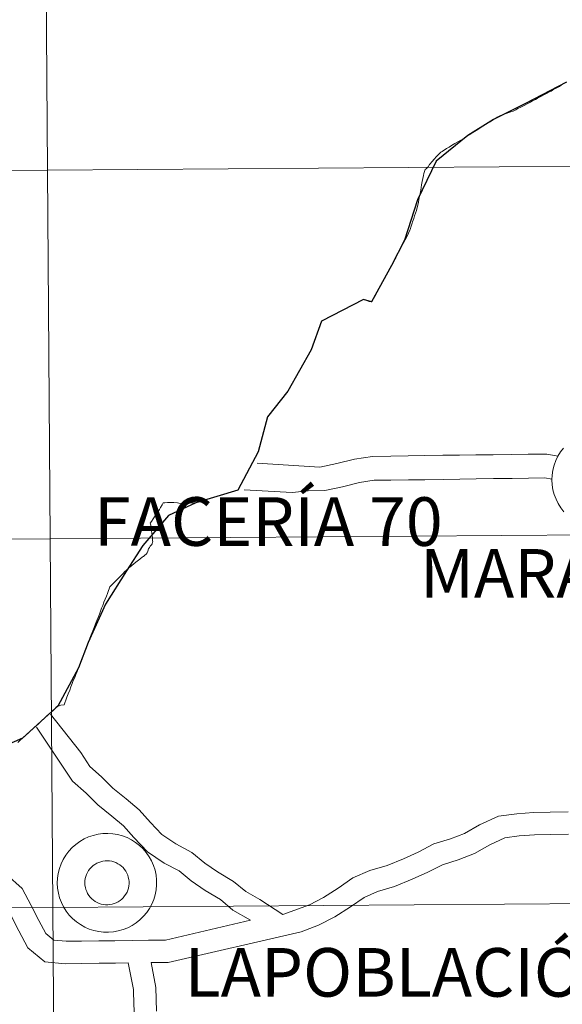
# Model space of a CAD drawing. Units: metres. Extents: x 548749 to 553225, y 4705077 to 4708079.
# Drawn here: x 549628 to 549669, y 4705260 to 4705334 of the extents above; entities that cross this region are included whole.
import ezdxf
from ezdxf.enums import TextEntityAlignment as Align

# ---------------------------------------------------------------- set-up
doc = ezdxf.new("R2010")
doc.units = ezdxf.units.M
doc.header["$MEASUREMENT"] = 0
doc.layers.add('Level 63', color=7, linetype='Continuous', lineweight=0)
doc.styles.add('Arial', font='ARIAL.TTF', dxfattribs={"height": 0.2})

msp = doc.modelspace()

# ---------------------------------------------------------------- linework, layer by layer
at = {"layer": 'Level 63', "linetype": 'Continuous', "lineweight": 0}
for points in [[(549670.5, 4705351.24, -0.24), (549670.7, 4705323.38, -0.24), (549629.72, 4705323.08, -0.24), (549629.51, 4705350.94, -0.24), (549670.5, 4705351.24, -0.24)], [(549629.51, 4705350.94, -0.24), (549629.72, 4705323.08, -0.24), (549588.73, 4705322.78, -0.24), (549588.53, 4705350.64, -0.24), (549629.51, 4705350.94, -0.24)], [(549629.72, 4705323.08, -0.24), (549629.92, 4705295.22, -0.24), (549588.93, 4705294.92, -0.24), (549588.73, 4705322.78, -0.24), (549629.72, 4705323.08, -0.24)], [(549670.7, 4705323.38, -0.24), (549670.91, 4705295.52, -0.24), (549629.92, 4705295.22, -0.24), (549629.72, 4705323.08, -0.24), (549670.7, 4705323.38, -0.24)], [(549629.92, 4705295.22, -0.24), (549630.12, 4705267.35, -0.24), (549589.14, 4705267.05, -0.24), (549588.93, 4705294.92, -0.24), (549629.92, 4705295.22, -0.24)], [(549670.91, 4705295.52, -0.24), (549671.11, 4705267.65, -0.24), (549630.12, 4705267.35, -0.24), (549629.92, 4705295.22, -0.24), (549670.91, 4705295.52, -0.24)], [(549671.11, 4705267.65, -0.24), (549671.31, 4705239.79, -0.24), (549630.32, 4705239.49, -0.24), (549630.12, 4705267.35, -0.24), (549671.11, 4705267.65, -0.24)], [(549630.12, 4705267.35, -0.24), (549630.32, 4705239.49, -0.24), (549589.34, 4705239.19, -0.24), (549589.14, 4705267.05, -0.24), (549630.12, 4705267.35, -0.24)]]:
    msp.add_polyline3d(points, close=True, dxfattribs=at)
for points in [[(549588.73, 4705322.78, -0.24), (549629.72, 4705323.08, -0.24), (549629.51, 4705350.94, -0.24), (549588.53, 4705350.64, -0.24)], [(549588.93, 4705294.92, -0.24), (549629.92, 4705295.22, -0.24), (549629.72, 4705323.08, -0.24), (549588.73, 4705322.78, -0.24)], [(549589.14, 4705267.05, -0.24), (549630.12, 4705267.35, -0.24), (549629.92, 4705295.22, -0.24), (549588.93, 4705294.92, -0.24)], [(549589.34, 4705239.19, -0.24), (549630.32, 4705239.49, -0.24), (549630.12, 4705267.35, -0.24), (549589.14, 4705267.05, -0.24)]]:
    msp.add_polyline3d(points, dxfattribs=at)
at = {"layer": 'Level 63', "color": 38, "linetype": 'Continuous', "lineweight": 30}
msp.add_polyline3d([(549668.96, 4705329.74, 0.01), (549665.86, 4705328.12, 0.01), (549663.44, 4705326.9, 0.01), (549661.5, 4705325.7, 0.01), (549659.1, 4705323.77, 0.01), (549657.7, 4705320.83, 0.01), (549656.7, 4705317.78, 0.01), (549655.72, 4705315.86, 0.01), (549654.22, 4705313.12, 0.01), (549653.62, 4705313.31, 0.01), (549650.44, 4705311.66, 0.01), (549649.66, 4705309.5, 0.01), (549647.9, 4705306.36, 0.01), (549646.36, 4705304.43, 0.01), (549645.65, 4705301.79, 0.01), (549644.1, 4705298.89, 0.01), (549640.93, 4705297.94, 0.01), (549638.87, 4705296.96, 0.01), (549636.93, 4705294.7, 0.01), (549635.68, 4705292.78, 0.01), (549634.11, 4705290.26, 0.01), (549632.8, 4705287.38, 0.01), (549632.05, 4705285.45, 0.01), (549630.5, 4705282.55, 0.01), (549630.35, 4705282.43, 0.01), (549627.84, 4705280.15, 0.01), (549625.9, 4705279.31, 0.01)], dxfattribs=at)
at = {"layer": 'Level 63', "color": 38, "linetype": 'Continuous', "lineweight": 0}
for points in [[(549654.22, 4705313.12, 0.01), (549654.3, 4705313.24, 0.01), (549654.4, 4705313.42, 0.01), (549654.51, 4705313.64, 0.01), (549654.61, 4705313.83, 0.01), (549654.75, 4705314.06, 0.01), (549654.82, 4705314.21, 0.01), (549654.93, 4705314.42, 0.01), (549655.05, 4705314.63, 0.01), (549655.19, 4705314.88, 0.01), (549655.32, 4705315.12, 0.01), (549655.46, 4705315.38, 0.01), (549655.58, 4705315.61, 0.01), (549655.81, 4705316.02, 0.01), (549655.94, 4705316.26, 0.01), (549656.05, 4705316.46, 0.01), (549656.19, 4705316.72, 0.01), (549656.33, 4705317, 0.01), (549656.48, 4705317.27, 0.01), (549656.62, 4705317.54, 0.01), (549656.76, 4705317.8, 0.01), (549656.89, 4705318.05, 0.01), (549657.01, 4705318.32, 0.01), (549657.12, 4705318.53, 0.01), (549657.14, 4705318.6, 0.01), (549657.22, 4705318.85, 0.01), (549657.28, 4705319.07, 0.01), (549657.32, 4705319.16, 0.01), (549657.41, 4705319.42, 0.01), (549657.48, 4705319.63, 0.01), (549657.55, 4705319.82, 0.01), (549657.62, 4705320.04, 0.01), (549657.68, 4705320.26, 0.01), (549657.73, 4705320.43, 0.01), (549657.77, 4705320.66, 0.01), (549657.8, 4705320.87, 0.01), (549657.85, 4705321.1, 0.01), (549657.89, 4705321.32, 0.01), (549657.94, 4705321.56, 0.01), (549657.98, 4705321.77, 0.01), (549658.01, 4705321.98, 0.01), (549658.06, 4705322.22, 0.01), (549658.11, 4705322.46, 0.01), (549658.15, 4705322.67, 0.01), (549658.18, 4705322.83, 0.01), (549658.28, 4705323.12, 0.01), (549658.35, 4705323.19, 0.01), (549658.49, 4705323.34, 0.01), (549658.6, 4705323.5, 0.01), (549658.82, 4705323.76, 0.01), (549658.94, 4705323.89, 0.01), (549659.16, 4705324.13, 0.01), (549659.35, 4705324.33, 0.01), (549659.46, 4705324.44, 0.01), (549659.56, 4705324.5, 0.01), (549659.9, 4705324.71, 0.01), (549660.08, 4705324.81, 0.01), (549660.27, 4705324.93, 0.01), (549660.53, 4705325.1, 0.01), (549660.74, 4705325.21, 0.01), (549660.93, 4705325.33, 0.01), (549661.19, 4705325.48, 0.01), (549661.43, 4705325.64, 0.01), (549661.59, 4705325.76, 0.01), (549661.87, 4705325.92, 0.01), (549662.12, 4705326.08, 0.01), (549662.34, 4705326.21, 0.01), (549662.58, 4705326.37, 0.01), (549662.79, 4705326.51, 0.01), (549662.98, 4705326.62, 0.01), (549663.2, 4705326.74, 0.01), (549663.42, 4705326.89, 0.01), (549663.72, 4705327.08, 0.01), (549663.96, 4705327.21, 0.01), (549664.2, 4705327.29, 0.01), (549664.41, 4705327.36, 0.01), (549664.6, 4705327.43, 0.01), (549664.75, 4705327.49, 0.01), (549664.94, 4705327.55, 0.01), (549665.12, 4705327.65, 0.01), (549665.27, 4705327.74, 0.01), (549665.5, 4705327.85, 0.01), (549665.75, 4705327.97, 0.01), (549665.98, 4705328.1, 0.01), (549666.23, 4705328.22, 0.01), (549666.39, 4705328.32, 0.01), (549666.61, 4705328.43, 0.01), (549666.74, 4705328.5, 0.01), (549666.92, 4705328.59, 0.01), (549667.08, 4705328.68, 0.01), (549667.24, 4705328.77, 0.01), (549667.46, 4705328.88, 0.01), (549667.68, 4705329, 0.01), (549667.79, 4705329.06, 0.01), (549668.01, 4705329.19, 0.01), (549668.19, 4705329.27, 0.01), (549668.28, 4705329.32, 0.01), (549668.43, 4705329.41, 0.01), (549668.59, 4705329.52, 0.01), (549668.77, 4705329.62, 0.01)], [(549653.62, 4705313.31, 0.01), (549653.85, 4705313.22, 0.01), (549654.05, 4705313.16, 0.01), (549654.22, 4705313.12, 0.01)], [(549653.62, 4705313.31, 0.01), (549653.85, 4705313.22, 0.01), (549654.05, 4705313.16, 0.01), (549654.22, 4705313.12, 0.01)], [(549668.77, 4705297.26, 0.01), (549668.54, 4705297.55, 0.01), (549668.34, 4705297.87, 0.01), (549668.17, 4705298.2, 0.01), (549668.04, 4705298.55, 0.01), (549667.94, 4705298.92, 0.01), (549667.89, 4705299.28, 0.01), (549667.86, 4705299.66, 0.01), (549667.86, 4705299.66, 0.01), (549667.88, 4705300.03, 0.01), (549667.93, 4705300.4, 0.01), (549668.02, 4705300.77, 0.01), (549668.15, 4705301.12, 0.01), (549668.31, 4705301.46, 0.01), (549668.51, 4705301.78, 0.01), (549668.73, 4705302.07, 0.01)], [(549668.77, 4705297.26, 0.01), (549668.54, 4705297.55, 0.01), (549668.34, 4705297.87, 0.01), (549668.17, 4705298.2, 0.01), (549668.04, 4705298.55, 0.01), (549667.94, 4705298.92, 0.01), (549667.89, 4705299.28, 0.01), (549667.86, 4705299.66, 0.01), (549667.86, 4705299.66, 0.01), (549667.88, 4705300.03, 0.01), (549667.93, 4705300.4, 0.01), (549668.02, 4705300.77, 0.01), (549668.15, 4705301.12, 0.01), (549668.31, 4705301.46, 0.01), (549668.51, 4705301.78, 0.01), (549668.73, 4705302.07, 0.01)], [(549668.33, 4705301.46, 0.01), (549667.47, 4705301.62, 0.01), (549666.06, 4705301.61, 0.01), (549664.82, 4705301.59, 0.01), (549663.42, 4705301.57, 0.01), (549662.1, 4705301.55, 0.01), (549660.86, 4705301.54, 0.01), (549659.62, 4705301.52, 0.01), (549658.22, 4705301.5, 0.01), (549656.99, 4705301.48, 0.01), (549655.67, 4705301.46, 0.01), (549654.29, 4705301.44, 0.01), (549652.94, 4705301.24, 0.01), (549651.6, 4705300.89, 0.01), (549650.31, 4705300.63, 0.01), (549645.56, 4705300.94, 0.01)], [(549668.33, 4705301.46, 0.01), (549667.47, 4705301.62, 0.01), (549666.06, 4705301.61, 0.01), (549664.82, 4705301.59, 0.01), (549663.42, 4705301.57, 0.01), (549662.1, 4705301.55, 0.01), (549660.86, 4705301.54, 0.01), (549659.62, 4705301.52, 0.01), (549658.22, 4705301.5, 0.01), (549656.99, 4705301.48, 0.01), (549655.67, 4705301.46, 0.01), (549654.29, 4705301.44, 0.01), (549652.94, 4705301.24, 0.01), (549651.6, 4705300.89, 0.01), (549650.31, 4705300.63, 0.01), (549645.56, 4705300.94, 0.01)], [(549667.88, 4705299.71, 0.01), (549667.31, 4705299.81, 0.01), (549666.08, 4705299.79, 0.01), (549664.85, 4705299.78, 0.01), (549663.44, 4705299.76, 0.01), (549662.13, 4705299.74, 0.01), (549660.89, 4705299.72, 0.01), (549659.65, 4705299.7, 0.01), (549658.25, 4705299.68, 0.01), (549657.01, 4705299.67, 0.01), (549655.69, 4705299.65, 0.01), (549654.43, 4705299.63, 0.01), (549653.31, 4705299.47, 0.01), (549652.02, 4705299.13, 0.01), (549650.68, 4705298.86, 0.01), (549649.43, 4705298.83, 0.01), (549648.22, 4705298.72, 0.01), (549644.59, 4705298.92, 0.01)], [(549667.88, 4705299.71, 0.01), (549667.31, 4705299.81, 0.01), (549666.08, 4705299.79, 0.01), (549664.85, 4705299.78, 0.01), (549663.44, 4705299.76, 0.01), (549662.13, 4705299.74, 0.01), (549660.89, 4705299.72, 0.01), (549659.65, 4705299.7, 0.01), (549658.25, 4705299.68, 0.01), (549657.01, 4705299.67, 0.01), (549655.69, 4705299.65, 0.01), (549654.43, 4705299.63, 0.01), (549653.31, 4705299.47, 0.01), (549652.02, 4705299.13, 0.01), (549650.68, 4705298.86, 0.01), (549649.43, 4705298.83, 0.01), (549648.22, 4705298.72, 0.01), (549644.59, 4705298.92, 0.01)], [(549630.5, 4705282.55, 0.01), (549630.59, 4705282.58, 0.01), (549630.73, 4705282.64, 0.01), (549630.97, 4705282.67, 0.01), (549631.02, 4705282.8, 0.01), (549631.11, 4705283.02, 0.01), (549631.19, 4705283.24, 0.01), (549631.29, 4705283.49, 0.01), (549631.4, 4705283.77, 0.01), (549631.49, 4705284.02, 0.01), (549631.59, 4705284.27, 0.01), (549631.67, 4705284.5, 0.01), (549631.78, 4705284.73, 0.01), (549631.85, 4705284.96, 0.01), (549631.95, 4705285.18, 0.01), (549632.03, 4705285.37, 0.01), (549632.12, 4705285.61, 0.01), (549632.2, 4705285.82, 0.01), (549632.29, 4705286.08, 0.01), (549632.4, 4705286.32, 0.01), (549632.49, 4705286.56, 0.01), (549632.57, 4705286.81, 0.01), (549632.68, 4705287.05, 0.01), (549632.75, 4705287.23, 0.01), (549632.84, 4705287.46, 0.01), (549632.93, 4705287.69, 0.01), (549633.03, 4705287.94, 0.01), (549633.14, 4705288.25, 0.01), (549633.25, 4705288.51, 0.01), (549633.35, 4705288.77, 0.01), (549633.45, 4705289.03, 0.01), (549633.54, 4705289.26, 0.01), (549633.64, 4705289.52, 0.01), (549633.72, 4705289.75, 0.01), (549633.81, 4705289.96, 0.01), (549633.9, 4705290.17, 0.01), (549633.99, 4705290.42, 0.01), (549634.08, 4705290.65, 0.01), (549634.17, 4705290.88, 0.01), (549634.25, 4705291.08, 0.01), (549634.33, 4705291.3, 0.01), (549634.38, 4705291.44, 0.01), (549634.44, 4705291.59, 0.01), (549634.54, 4705291.69, 0.01), (549634.6, 4705291.76, 0.01), (549634.79, 4705291.93, 0.01), (549634.96, 4705292.1, 0.01), (549635.14, 4705292.29, 0.01), (549635.33, 4705292.48, 0.01), (549635.44, 4705292.59, 0.01), (549635.54, 4705292.71, 0.01), (549635.68, 4705292.83, 0.01), (549635.87, 4705293.01, 0.01), (549636.07, 4705293.17, 0.01), (549636.28, 4705293.34, 0.01), (549636.5, 4705293.51, 0.01), (549636.7, 4705293.67, 0.01), (549636.91, 4705293.84, 0.01), (549636.97, 4705293.88, 0.01), (549637.09, 4705293.97, 0.01), (549637.19, 4705294.06, 0.01), (549637.26, 4705294.16, 0.01), (549637.3, 4705294.28, 0.01), (549637.36, 4705294.44, 0.01), (549637.43, 4705294.55, 0.01), (549637.47, 4705294.65, 0.01), (549637.57, 4705294.75, 0.01), (549637.64, 4705294.84, 0.01), (549637.67, 4705294.93, 0.01), (549637.68, 4705294.98, 0.01), (549637.67, 4705295.05, 0.01), (549637.66, 4705295.2, 0.01), (549637.65, 4705295.29, 0.01), (549637.62, 4705295.49, 0.01), (549637.61, 4705295.63, 0.01), (549637.59, 4705295.84, 0.01), (549637.54, 4705296.08, 0.01), (549637.53, 4705296.22, 0.01), (549637.5, 4705296.34, 0.01), (549637.49, 4705296.4, 0.01), (549637.57, 4705296.52, 0.01), (549637.71, 4705296.71, 0.01), (549637.82, 4705296.86, 0.01), (549637.97, 4705297.09, 0.01), (549638.05, 4705297.23, 0.01), (549638.19, 4705297.43, 0.01), (549638.27, 4705297.57, 0.01), (549638.39, 4705297.79, 0.01), (549638.46, 4705297.93, 0.01), (549638.58, 4705297.94, 0.01), (549638.8, 4705297.95, 0.01), (549639.04, 4705297.95, 0.01), (549639.28, 4705297.96, 0.01), (549639.54, 4705297.92, 0.01), (549639.76, 4705297.88, 0.01), (549639.93, 4705297.86, 0.01), (549640, 4705297.86, 0.01), (549640.26, 4705297.88, 0.01), (549640.47, 4705297.91, 0.01), (549640.69, 4705297.93, 0.01), (549640.93, 4705297.94, 0.01)], [(549630.5, 4705282.55, 0.01), (549630.59, 4705282.58, 0.01), (549630.73, 4705282.64, 0.01), (549630.97, 4705282.67, 0.01), (549631.02, 4705282.8, 0.01), (549631.11, 4705283.02, 0.01), (549631.19, 4705283.24, 0.01), (549631.29, 4705283.49, 0.01), (549631.4, 4705283.77, 0.01), (549631.49, 4705284.02, 0.01), (549631.59, 4705284.27, 0.01), (549631.67, 4705284.5, 0.01), (549631.78, 4705284.73, 0.01), (549631.85, 4705284.96, 0.01), (549631.95, 4705285.18, 0.01), (549632.03, 4705285.37, 0.01), (549632.12, 4705285.61, 0.01), (549632.2, 4705285.82, 0.01), (549632.29, 4705286.08, 0.01), (549632.4, 4705286.32, 0.01), (549632.49, 4705286.56, 0.01), (549632.57, 4705286.81, 0.01), (549632.68, 4705287.05, 0.01), (549632.75, 4705287.23, 0.01), (549632.84, 4705287.46, 0.01), (549632.93, 4705287.69, 0.01), (549633.03, 4705287.94, 0.01), (549633.14, 4705288.25, 0.01), (549633.25, 4705288.51, 0.01), (549633.35, 4705288.77, 0.01), (549633.45, 4705289.03, 0.01), (549633.54, 4705289.26, 0.01), (549633.64, 4705289.52, 0.01), (549633.72, 4705289.75, 0.01), (549633.81, 4705289.96, 0.01), (549633.9, 4705290.17, 0.01), (549633.99, 4705290.42, 0.01), (549634.08, 4705290.65, 0.01), (549634.17, 4705290.88, 0.01), (549634.25, 4705291.08, 0.01), (549634.33, 4705291.3, 0.01), (549634.38, 4705291.44, 0.01), (549634.44, 4705291.59, 0.01), (549634.54, 4705291.69, 0.01), (549634.6, 4705291.76, 0.01), (549634.79, 4705291.93, 0.01), (549634.96, 4705292.1, 0.01), (549635.14, 4705292.29, 0.01), (549635.33, 4705292.48, 0.01), (549635.44, 4705292.59, 0.01), (549635.54, 4705292.71, 0.01), (549635.68, 4705292.83, 0.01), (549635.87, 4705293.01, 0.01), (549636.07, 4705293.17, 0.01), (549636.28, 4705293.34, 0.01), (549636.5, 4705293.51, 0.01), (549636.7, 4705293.67, 0.01), (549636.91, 4705293.84, 0.01), (549636.97, 4705293.88, 0.01), (549637.09, 4705293.97, 0.01), (549637.19, 4705294.06, 0.01), (549637.26, 4705294.16, 0.01), (549637.3, 4705294.28, 0.01), (549637.36, 4705294.44, 0.01), (549637.43, 4705294.55, 0.01), (549637.47, 4705294.65, 0.01), (549637.57, 4705294.75, 0.01), (549637.64, 4705294.84, 0.01), (549637.67, 4705294.93, 0.01), (549637.68, 4705294.98, 0.01), (549637.67, 4705295.05, 0.01), (549637.66, 4705295.2, 0.01), (549637.65, 4705295.29, 0.01), (549637.62, 4705295.49, 0.01), (549637.61, 4705295.63, 0.01), (549637.59, 4705295.84, 0.01), (549637.54, 4705296.08, 0.01), (549637.53, 4705296.22, 0.01), (549637.5, 4705296.34, 0.01), (549637.49, 4705296.4, 0.01), (549637.57, 4705296.52, 0.01), (549637.71, 4705296.71, 0.01), (549637.82, 4705296.86, 0.01), (549637.97, 4705297.09, 0.01), (549638.05, 4705297.23, 0.01), (549638.19, 4705297.43, 0.01), (549638.27, 4705297.57, 0.01), (549638.39, 4705297.79, 0.01), (549638.46, 4705297.93, 0.01), (549638.58, 4705297.94, 0.01), (549638.8, 4705297.95, 0.01), (549639.04, 4705297.95, 0.01), (549639.28, 4705297.96, 0.01), (549639.54, 4705297.92, 0.01), (549639.76, 4705297.88, 0.01), (549639.93, 4705297.86, 0.01), (549640, 4705297.86, 0.01), (549640.26, 4705297.88, 0.01), (549640.47, 4705297.91, 0.01), (549640.69, 4705297.93, 0.01), (549640.93, 4705297.94, 0.01)], [(549630.35, 4705282.43, 0.01), (549630.41, 4705282.49, 0.01), (549630.44, 4705282.52, 0.01), (549630.5, 4705282.55, 0.01)], [(549630.35, 4705282.43, 0.01), (549630.41, 4705282.49, 0.01), (549630.44, 4705282.52, 0.01), (549630.5, 4705282.55, 0.01)], [(549627.47, 4705279.82, 0.01), (549627.64, 4705279.98, 0.01), (549627.84, 4705280.15, 0.01), (549628.01, 4705280.3, 0.01), (549628.33, 4705280.6, 0.01), (549628.66, 4705280.9, 0.01), (549629, 4705281.19, 0.01), (549629.16, 4705281.35, 0.01), (549629.31, 4705281.49, 0.01), (549629.49, 4705281.65, 0.01), (549629.68, 4705281.82, 0.01), (549629.82, 4705281.95, 0.01), (549629.99, 4705282.1, 0.01), (549630.15, 4705282.24, 0.01), (549630.29, 4705282.38, 0.01), (549630.35, 4705282.43, 0.01)], [(549627.47, 4705279.82, 0.01), (549627.64, 4705279.98, 0.01), (549627.84, 4705280.15, 0.01), (549628.01, 4705280.3, 0.01), (549628.33, 4705280.6, 0.01), (549628.66, 4705280.9, 0.01), (549629, 4705281.19, 0.01), (549629.16, 4705281.35, 0.01), (549629.31, 4705281.49, 0.01), (549629.49, 4705281.65, 0.01), (549629.68, 4705281.82, 0.01), (549629.82, 4705281.95, 0.01), (549629.99, 4705282.1, 0.01), (549630.15, 4705282.24, 0.01), (549630.29, 4705282.38, 0.01), (549630.35, 4705282.43, 0.01)], [(549647.51, 4705266.81, 0.01), (549645.77, 4705267.93, 0.01), (549644.72, 4705268.54, 0.01), (549643.77, 4705269.31, 0.01), (549642.58, 4705270.03, 0.01), (549641.61, 4705270.7, 0.01), (549640.63, 4705271.5, 0.01), (549639.43, 4705272.16, 0.01), (549638.37, 4705272.85, 0.01), (549637.5, 4705273.77, 0.01), (549636.66, 4705274.73, 0.01), (549635.66, 4705275.54, 0.01), (549634.66, 4705276.37, 0.01), (549633.8, 4705277.21, 0.01), (549632.92, 4705277.99, 0.01), (549632.23, 4705279.06, 0.01), (549629.94, 4705281.95, 0.01)], [(549647.51, 4705266.81, 0.01), (549645.77, 4705267.93, 0.01), (549644.72, 4705268.54, 0.01), (549643.77, 4705269.31, 0.01), (549642.58, 4705270.03, 0.01), (549641.61, 4705270.7, 0.01), (549640.63, 4705271.5, 0.01), (549639.43, 4705272.16, 0.01), (549638.37, 4705272.85, 0.01), (549637.5, 4705273.77, 0.01), (549636.66, 4705274.73, 0.01), (549635.66, 4705275.54, 0.01), (549634.66, 4705276.37, 0.01), (549633.8, 4705277.21, 0.01), (549632.92, 4705277.99, 0.01), (549632.23, 4705279.06, 0.01), (549629.94, 4705281.95, 0.01)], [(549645.08, 4705266.37, 0.01), (549643.74, 4705267.14, 0.01), (549642.79, 4705267.93, 0.01), (549641.65, 4705268.61, 0.01), (549640.58, 4705269.35, 0.01), (549639.67, 4705270.1, 0.01), (549638.54, 4705270.7, 0.01), (549637.27, 4705271.55, 0.01), (549636.24, 4705272.62, 0.01), (549635.47, 4705273.51, 0.01), (549634.57, 4705274.24, 0.01), (549633.52, 4705275.11, 0.01), (549632.63, 4705275.97, 0.01), (549631.61, 4705276.88, 0.01), (549628.89, 4705280.97, 0.01)], [(549645.08, 4705266.37, 0.01), (549643.74, 4705267.14, 0.01), (549642.79, 4705267.93, 0.01), (549641.65, 4705268.61, 0.01), (549640.58, 4705269.35, 0.01), (549639.67, 4705270.1, 0.01), (549638.54, 4705270.7, 0.01), (549637.27, 4705271.55, 0.01), (549636.24, 4705272.62, 0.01), (549635.47, 4705273.51, 0.01), (549634.57, 4705274.24, 0.01), (549633.52, 4705275.11, 0.01), (549632.63, 4705275.97, 0.01), (549631.61, 4705276.88, 0.01), (549628.89, 4705280.97, 0.01)], [(549669.09, 4705274.56, 0.01), (549667.72, 4705274.54, 0.01), (549666.47, 4705274.52, 0.01), (549665.2, 4705274.43, 0.01), (549663.82, 4705274.25, 0.01), (549662.38, 4705273.59, 0.01), (549661.25, 4705272.94, 0.01), (549660.2, 4705272.53, 0.01), (549658.93, 4705272.14, 0.01), (549657.74, 4705271.52, 0.01), (549656.63, 4705271.02, 0.01), (549655.39, 4705270.52, 0.01), (549654.08, 4705270.14, 0.01), (549652.81, 4705269.57, 0.01), (549651.69, 4705268.8, 0.01), (549650.59, 4705268.1, 0.01), (549649.53, 4705267.55, 0.01), (549647.51, 4705266.81, 0.01)], [(549669.09, 4705274.56, 0.01), (549667.72, 4705274.54, 0.01), (549666.47, 4705274.52, 0.01), (549665.2, 4705274.43, 0.01), (549663.82, 4705274.25, 0.01), (549662.38, 4705273.59, 0.01), (549661.25, 4705272.94, 0.01), (549660.2, 4705272.53, 0.01), (549658.93, 4705272.14, 0.01), (549657.74, 4705271.52, 0.01), (549656.63, 4705271.02, 0.01), (549655.39, 4705270.52, 0.01), (549654.08, 4705270.14, 0.01), (549652.81, 4705269.57, 0.01), (549651.69, 4705268.8, 0.01), (549650.59, 4705268.1, 0.01), (549649.53, 4705267.55, 0.01), (549647.51, 4705266.81, 0.01)], [(549669.12, 4705272.87, 0.01), (549667.75, 4705272.85, 0.01), (549666.55, 4705272.83, 0.01), (549665.37, 4705272.75, 0.01), (549664.3, 4705272.61, 0.01), (549663.16, 4705272.08, 0.01), (549662, 4705271.41, 0.01), (549660.76, 4705270.93, 0.01), (549659.58, 4705270.57, 0.01), (549658.48, 4705270, 0.01), (549657.3, 4705269.47, 0.01), (549655.95, 4705268.92, 0.01), (549654.67, 4705268.55, 0.01), (549653.65, 4705268.09, 0.01), (549652.63, 4705267.39, 0.01), (549651.44, 4705266.63, 0.01), (549650.21, 4705266, 0.01), (549648.89, 4705265.51, 0.01), (549638.83, 4705263.19, 0.01), (549637.56, 4705263.17, 0.01)], [(549669.12, 4705272.87, 0.01), (549667.75, 4705272.85, 0.01), (549666.55, 4705272.83, 0.01), (549665.37, 4705272.75, 0.01), (549664.3, 4705272.61, 0.01), (549663.16, 4705272.08, 0.01), (549662, 4705271.41, 0.01), (549660.76, 4705270.93, 0.01), (549659.58, 4705270.57, 0.01), (549658.48, 4705270, 0.01), (549657.3, 4705269.47, 0.01), (549655.95, 4705268.92, 0.01), (549654.67, 4705268.55, 0.01), (549653.65, 4705268.09, 0.01), (549652.63, 4705267.39, 0.01), (549651.44, 4705266.63, 0.01), (549650.21, 4705266, 0.01), (549648.89, 4705265.51, 0.01), (549638.83, 4705263.19, 0.01), (549637.56, 4705263.17, 0.01)], [(549645.08, 4705266.37, 0.01), (549638.63, 4705264.88, 0.01), (549637.35, 4705264.86, 0.01), (549636.12, 4705264.84, 0.01), (549634.82, 4705264.83, 0.01), (549633.59, 4705264.81, 0.01), (549632.3, 4705264.79, 0.01), (549631.12, 4705264.78, 0.01), (549630.2, 4705264.87, 0.01), (549629.58, 4705265.37, 0.01), (549629.07, 4705266.36, 0.01), (549628.48, 4705267.5, 0.01), (549627.81, 4705268.78, 0.01), (549626.62, 4705269.84, 0.01), (549625.26, 4705270.33, 0.01), (549623.92, 4705270.62, 0.01), (549622.52, 4705270.76, 0.01), (549621.25, 4705270.74, 0.01), (549619.89, 4705270.72, 0.01), (549618.42, 4705270.47, 0.01), (549617.12, 4705270.14, 0.01), (549613.98, 4705268.53, 0.01)], [(549645.08, 4705266.37, 0.01), (549638.63, 4705264.88, 0.01), (549637.35, 4705264.86, 0.01), (549636.12, 4705264.84, 0.01), (549634.82, 4705264.83, 0.01), (549633.59, 4705264.81, 0.01), (549632.3, 4705264.79, 0.01), (549631.12, 4705264.78, 0.01), (549630.2, 4705264.87, 0.01), (549629.58, 4705265.37, 0.01), (549629.07, 4705266.36, 0.01), (549628.48, 4705267.5, 0.01), (549627.81, 4705268.78, 0.01), (549626.62, 4705269.84, 0.01), (549625.26, 4705270.33, 0.01), (549623.92, 4705270.62, 0.01), (549622.52, 4705270.76, 0.01), (549621.25, 4705270.74, 0.01), (549619.89, 4705270.72, 0.01), (549618.42, 4705270.47, 0.01), (549617.12, 4705270.14, 0.01), (549613.98, 4705268.53, 0.01)], [(549635.83, 4705263.15, 0.01), (549634.85, 4705263.13, 0.01), (549633.62, 4705263.12, 0.01), (549632.32, 4705263.1, 0.01), (549631.05, 4705263.08, 0.01), (549629.51, 4705263.24, 0.01), (549628.23, 4705264.29, 0.01), (549627.56, 4705265.58, 0.01), (549626.97, 4705266.72, 0.01), (549626.44, 4705267.72, 0.01), (549625.73, 4705268.36, 0.01), (549624.78, 4705268.7, 0.01), (549623.66, 4705268.95, 0.01), (549622.45, 4705269.06, 0.01), (549621.27, 4705269.05, 0.01), (549620.04, 4705269.03, 0.01), (549618.77, 4705268.81, 0.01), (549617.63, 4705268.53, 0.01), (549616.71, 4705268.17, 0.01), (549614.88, 4705266.92, 0.01)], [(549635.83, 4705263.15, 0.01), (549634.85, 4705263.13, 0.01), (549633.62, 4705263.12, 0.01), (549632.32, 4705263.1, 0.01), (549631.05, 4705263.08, 0.01), (549629.51, 4705263.24, 0.01), (549628.23, 4705264.29, 0.01), (549627.56, 4705265.58, 0.01), (549626.97, 4705266.72, 0.01), (549626.44, 4705267.72, 0.01), (549625.73, 4705268.36, 0.01), (549624.78, 4705268.7, 0.01), (549623.66, 4705268.95, 0.01), (549622.45, 4705269.06, 0.01), (549621.27, 4705269.05, 0.01), (549620.04, 4705269.03, 0.01), (549618.77, 4705268.81, 0.01), (549617.63, 4705268.53, 0.01), (549616.71, 4705268.17, 0.01), (549614.88, 4705266.92, 0.01)], [(549635.83, 4705263.15, 0.01), (549636.22, 4705261.13, 0.01), (549636.24, 4705259.96, 0.01), (549636.31, 4705258.92, 0.01), (549635.99, 4705258.14, 0.01), (549635.25, 4705257.55, 0.01), (549634.2, 4705257.1, 0.01), (549632.91, 4705256.78, 0.01), (549631.4, 4705255.82, 0.01), (549630.82, 4705254.2, 0.01), (549631.06, 4705252.4, 0.01), (549632.37, 4705251.52, 0.01), (549632.71, 4705250.92, 0.01), (549632.53, 4705250.11, 0.01), (549632, 4705249.1, 0.01), (549631.53, 4705247.99, 0.01), (549630.59, 4705246.87, 0.01)], [(549635.83, 4705263.15, 0.01), (549636.22, 4705261.13, 0.01), (549636.24, 4705259.96, 0.01), (549636.31, 4705258.92, 0.01), (549635.99, 4705258.14, 0.01), (549635.25, 4705257.55, 0.01), (549634.2, 4705257.1, 0.01), (549632.91, 4705256.78, 0.01), (549631.4, 4705255.82, 0.01), (549630.82, 4705254.2, 0.01), (549631.06, 4705252.4, 0.01), (549632.37, 4705251.52, 0.01), (549632.71, 4705250.92, 0.01), (549632.53, 4705250.11, 0.01), (549632, 4705249.1, 0.01), (549631.53, 4705247.99, 0.01), (549630.59, 4705246.87, 0.01)], [(549637.56, 4705263.17, 0.01), (549637.92, 4705261.3, 0.01), (549637.95, 4705259.51, 0.01)], [(549637.56, 4705263.17, 0.01), (549637.92, 4705261.3, 0.01), (549637.95, 4705259.51, 0.01)]]:
    msp.add_polyline3d(points, dxfattribs=at)
for points in [[(549630.46, 4705269.18, 0.01), (549630.47, 4705269.55, 0.01), (549630.53, 4705269.92, 0.01), (549630.62, 4705270.28, 0.01), (549630.75, 4705270.64, 0.01), (549630.91, 4705270.97, 0.01), (549631.1, 4705271.29, 0.01), (549631.33, 4705271.59, 0.01), (549631.58, 4705271.87, 0.01), (549631.86, 4705272.11, 0.01), (549632.16, 4705272.33, 0.01), (549632.49, 4705272.52, 0.01), (549632.82, 4705272.67, 0.01), (549633.18, 4705272.79, 0.01), (549633.54, 4705272.88, 0.01), (549633.91, 4705272.93, 0.01), (549634.28, 4705272.94, 0.01), (549634.65, 4705272.91, 0.01), (549635.02, 4705272.85, 0.01), (549635.38, 4705272.76, 0.01), (549635.73, 4705272.62, 0.01), (549636.06, 4705272.46, 0.01), (549636.38, 4705272.26, 0.01), (549636.67, 4705272.03, 0.01), (549636.94, 4705271.77, 0.01), (549637.19, 4705271.49, 0.01), (549637.4, 4705271.18, 0.01), (549637.58, 4705270.86, 0.01), (549637.73, 4705270.51, 0.01), (549637.85, 4705270.16, 0.01), (549637.93, 4705269.79, 0.01), (549637.97, 4705269.42, 0.01), (549637.97, 4705269.04, 0.01), (549637.93, 4705268.67, 0.01), (549637.86, 4705268.3, 0.01), (549637.75, 4705267.94, 0.01), (549637.61, 4705267.6, 0.01), (549637.43, 4705267.27, 0.01), (549637.22, 4705266.96, 0.01), (549636.98, 4705266.68, 0.01), (549636.71, 4705266.41, 0.01), (549636.42, 4705266.18, 0.01), (549636.11, 4705265.98, 0.01), (549635.78, 4705265.81, 0.01), (549635.43, 4705265.67, 0.01), (549635.07, 4705265.57, 0.01), (549634.71, 4705265.5, 0.01), (549634.33, 4705265.47, 0.01), (549633.96, 4705265.48, 0.01), (549633.59, 4705265.52, 0.01), (549633.23, 4705265.6, 0.01), (549632.87, 4705265.71, 0.01), (549632.53, 4705265.86, 0.01), (549632.21, 4705266.05, 0.01), (549631.9, 4705266.26, 0.01), (549631.62, 4705266.5, 0.01), (549631.36, 4705266.77, 0.01), (549631.13, 4705267.07, 0.01), (549630.93, 4705267.38, 0.01), (549630.77, 4705267.72, 0.01), (549630.63, 4705268.07, 0.01), (549630.54, 4705268.43, 0.01), (549630.48, 4705268.8, 0.01), (549630.46, 4705269.18, 0.01)], [(549630.46, 4705269.18, 0.01), (549630.47, 4705269.55, 0.01), (549630.53, 4705269.92, 0.01), (549630.62, 4705270.28, 0.01), (549630.75, 4705270.64, 0.01), (549630.91, 4705270.97, 0.01), (549631.1, 4705271.29, 0.01), (549631.33, 4705271.59, 0.01), (549631.58, 4705271.87, 0.01), (549631.86, 4705272.11, 0.01), (549632.16, 4705272.33, 0.01), (549632.49, 4705272.52, 0.01), (549632.82, 4705272.67, 0.01), (549633.18, 4705272.79, 0.01), (549633.54, 4705272.88, 0.01), (549633.91, 4705272.93, 0.01), (549634.28, 4705272.94, 0.01), (549634.65, 4705272.91, 0.01), (549635.02, 4705272.85, 0.01), (549635.38, 4705272.76, 0.01), (549635.73, 4705272.62, 0.01), (549636.06, 4705272.46, 0.01), (549636.38, 4705272.26, 0.01), (549636.67, 4705272.03, 0.01), (549636.94, 4705271.77, 0.01), (549637.19, 4705271.49, 0.01), (549637.4, 4705271.18, 0.01), (549637.58, 4705270.86, 0.01), (549637.73, 4705270.51, 0.01), (549637.85, 4705270.16, 0.01), (549637.93, 4705269.79, 0.01), (549637.97, 4705269.42, 0.01), (549637.97, 4705269.04, 0.01), (549637.93, 4705268.67, 0.01), (549637.86, 4705268.3, 0.01), (549637.75, 4705267.94, 0.01), (549637.61, 4705267.6, 0.01), (549637.43, 4705267.27, 0.01), (549637.22, 4705266.96, 0.01), (549636.98, 4705266.68, 0.01), (549636.71, 4705266.41, 0.01), (549636.42, 4705266.18, 0.01), (549636.11, 4705265.98, 0.01), (549635.78, 4705265.81, 0.01), (549635.43, 4705265.67, 0.01), (549635.07, 4705265.57, 0.01), (549634.71, 4705265.5, 0.01), (549634.33, 4705265.47, 0.01), (549633.96, 4705265.48, 0.01), (549633.59, 4705265.52, 0.01), (549633.23, 4705265.6, 0.01), (549632.87, 4705265.71, 0.01), (549632.53, 4705265.86, 0.01), (549632.21, 4705266.05, 0.01), (549631.9, 4705266.26, 0.01), (549631.62, 4705266.5, 0.01), (549631.36, 4705266.77, 0.01), (549631.13, 4705267.07, 0.01), (549630.93, 4705267.38, 0.01), (549630.77, 4705267.72, 0.01), (549630.63, 4705268.07, 0.01), (549630.54, 4705268.43, 0.01), (549630.48, 4705268.8, 0.01), (549630.46, 4705269.18, 0.01)], [(549632.54, 4705269.19, 0.01), (549632.55, 4705269.36, 0.01), (549632.57, 4705269.52, 0.01), (549632.61, 4705269.68, 0.01), (549632.67, 4705269.84, 0.01), (549632.74, 4705269.99, 0.01), (549632.83, 4705270.13, 0.01), (549632.93, 4705270.27, 0.01), (549633.04, 4705270.39, 0.01), (549633.17, 4705270.5, 0.01), (549633.3, 4705270.6, 0.01), (549633.45, 4705270.68, 0.01), (549633.6, 4705270.75, 0.01), (549633.75, 4705270.8, 0.01), (549633.91, 4705270.84, 0.01), (549634.08, 4705270.86, 0.01), (549634.24, 4705270.87, 0.01), (549634.41, 4705270.86, 0.01), (549634.57, 4705270.83, 0.01), (549634.73, 4705270.78, 0.01), (549634.89, 4705270.73, 0.01), (549635.04, 4705270.65, 0.01), (549635.18, 4705270.56, 0.01), (549635.31, 4705270.46, 0.01), (549635.43, 4705270.35, 0.01), (549635.54, 4705270.22, 0.01), (549635.63, 4705270.08, 0.01), (549635.71, 4705269.94, 0.01), (549635.78, 4705269.79, 0.01), (549635.83, 4705269.63, 0.01), (549635.87, 4705269.46, 0.01), (549635.89, 4705269.3, 0.01), (549635.89, 4705269.13, 0.01), (549635.87, 4705268.97, 0.01), (549635.84, 4705268.8, 0.01), (549635.79, 4705268.64, 0.01), (549635.73, 4705268.49, 0.01), (549635.65, 4705268.34, 0.01), (549635.55, 4705268.21, 0.01), (549635.45, 4705268.08, 0.01), (549635.33, 4705267.96, 0.01), (549635.2, 4705267.86, 0.01), (549635.06, 4705267.77, 0.01), (549634.91, 4705267.69, 0.01), (549634.76, 4705267.63, 0.01), (549634.6, 4705267.58, 0.01), (549634.43, 4705267.56, 0.01), (549634.27, 4705267.54, 0.01), (549634.1, 4705267.54, 0.01), (549633.94, 4705267.56, 0.01), (549633.78, 4705267.6, 0.01), (549633.62, 4705267.65, 0.01), (549633.47, 4705267.72, 0.01), (549633.32, 4705267.8, 0.01), (549633.19, 4705267.89, 0.01), (549633.06, 4705268, 0.01), (549632.95, 4705268.12, 0.01), (549632.84, 4705268.25, 0.01), (549632.75, 4705268.39, 0.01), (549632.68, 4705268.54, 0.01), (549632.62, 4705268.7, 0.01), (549632.58, 4705268.86, 0.01), (549632.55, 4705269.02, 0.01), (549632.54, 4705269.19, 0.01)], [(549632.54, 4705269.19, 0.01), (549632.55, 4705269.36, 0.01), (549632.57, 4705269.52, 0.01), (549632.61, 4705269.68, 0.01), (549632.67, 4705269.84, 0.01), (549632.74, 4705269.99, 0.01), (549632.83, 4705270.13, 0.01), (549632.93, 4705270.27, 0.01), (549633.04, 4705270.39, 0.01), (549633.17, 4705270.5, 0.01), (549633.3, 4705270.6, 0.01), (549633.45, 4705270.68, 0.01), (549633.6, 4705270.75, 0.01), (549633.75, 4705270.8, 0.01), (549633.91, 4705270.84, 0.01), (549634.08, 4705270.86, 0.01), (549634.24, 4705270.87, 0.01), (549634.41, 4705270.86, 0.01), (549634.57, 4705270.83, 0.01), (549634.73, 4705270.78, 0.01), (549634.89, 4705270.73, 0.01), (549635.04, 4705270.65, 0.01), (549635.18, 4705270.56, 0.01), (549635.31, 4705270.46, 0.01), (549635.43, 4705270.35, 0.01), (549635.54, 4705270.22, 0.01), (549635.63, 4705270.08, 0.01), (549635.71, 4705269.94, 0.01), (549635.78, 4705269.79, 0.01), (549635.83, 4705269.63, 0.01), (549635.87, 4705269.46, 0.01), (549635.89, 4705269.3, 0.01), (549635.89, 4705269.13, 0.01), (549635.87, 4705268.97, 0.01), (549635.84, 4705268.8, 0.01), (549635.79, 4705268.64, 0.01), (549635.73, 4705268.49, 0.01), (549635.65, 4705268.34, 0.01), (549635.55, 4705268.21, 0.01), (549635.45, 4705268.08, 0.01), (549635.33, 4705267.96, 0.01), (549635.2, 4705267.86, 0.01), (549635.06, 4705267.77, 0.01), (549634.91, 4705267.69, 0.01), (549634.76, 4705267.63, 0.01), (549634.6, 4705267.58, 0.01), (549634.43, 4705267.56, 0.01), (549634.27, 4705267.54, 0.01), (549634.1, 4705267.54, 0.01), (549633.94, 4705267.56, 0.01), (549633.78, 4705267.6, 0.01), (549633.62, 4705267.65, 0.01), (549633.47, 4705267.72, 0.01), (549633.32, 4705267.8, 0.01), (549633.19, 4705267.89, 0.01), (549633.06, 4705268, 0.01), (549632.95, 4705268.12, 0.01), (549632.84, 4705268.25, 0.01), (549632.75, 4705268.39, 0.01), (549632.68, 4705268.54, 0.01), (549632.62, 4705268.7, 0.01), (549632.58, 4705268.86, 0.01), (549632.55, 4705269.02, 0.01), (549632.54, 4705269.19, 0.01)]]:
    msp.add_polyline3d(points, close=True, dxfattribs=at)

# ---------------------------------------------------------------- texts
at = {"layer": 'Level 63', "linetype": 'Continuous', "lineweight": 0, "style": 'Arial'}
for s, height, p in [('FACERÍA 70', 3.6754, (549646.417, 4705296.514, 0.01)), ('MARAÑON', 3.6754, (549670.053, 4705292.595, 0.01)), ('LAPOBLACIÓN', 3.67542, (549656.966, 4705262.434, 0.01))]:
    msp.add_text(s, height=height, rotation=-0.01178, dxfattribs=at).set_placement(p, align=Align.MIDDLE_CENTER)

doc.saveas('drawing.dxf')
